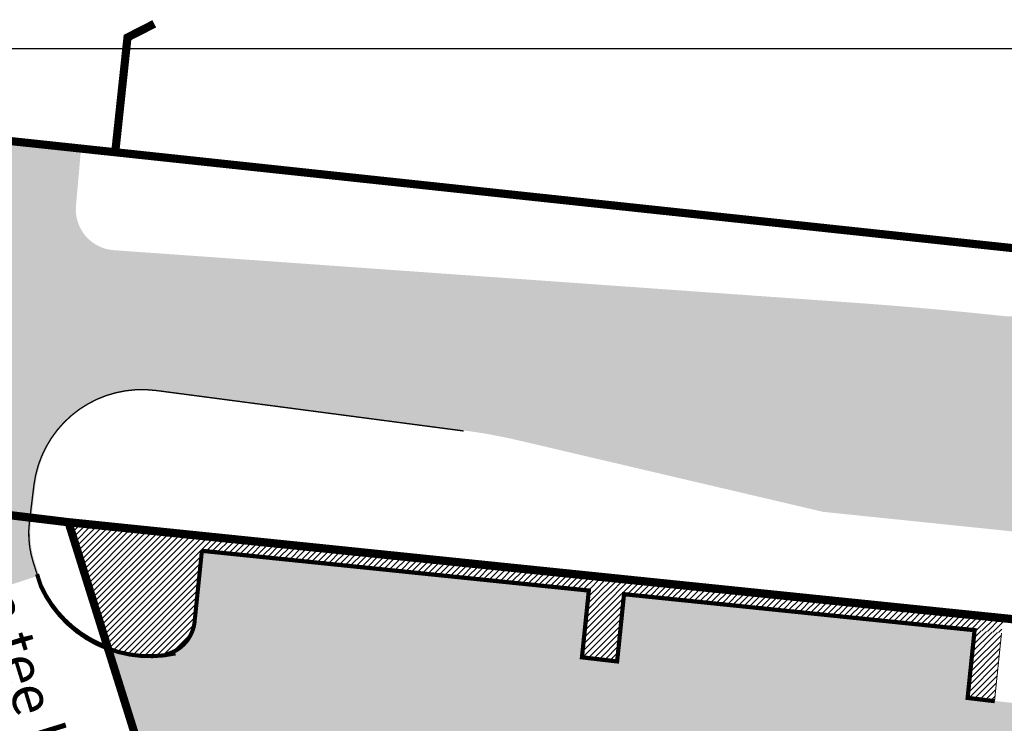
# Model space of a CAD drawing. Units: metres. Extents: x 9410 to 555006, y -1761 to 6584010.
# Drawn here: x 554426 to 554499, y 6583959 to 6584010 of the extents above; entities that cross this region are included whole.
import ezdxf
from ezdxf.enums import TextEntityAlignment as Align

# ---------------------------------------------------------------- set-up
doc = ezdxf.new("R2010")
doc.units = ezdxf.units.M
doc.header["$LTSCALE"] = 0.5
for name, color, linetype in [('+PUUD', 86, 'Continuous'), ('0_markings', 7, 'Continuous'), ('PIIR', 32, 'Continuous'), ('TEE', 21, 'Continuous'), ('VORMISTUS', 7, 'Continuous')]:
    doc.layers.add(name, color=color, linetype=linetype)
doc.layers.add('TABEL', color=7, linetype='Continuous', lineweight=18)
doc.layers.add('TL_katend_AB_ST-1', color=7, linetype='Continuous', lineweight=9, true_color=0xcbcbcb, transparency=0.1)
doc.layers.add('TL_tee_servajoon', color=1, linetype='Continuous', lineweight=9, true_color=0xff0000)
doc.styles.add('ARIAL', font='arial.ttf')

msp = doc.modelspace()

# ---------------------------------------------------------------- hatches: boundary and pattern name
at = {"layer": '+PUUD', "true_color": 0xa0c992}
h = msp.add_hatch(dxfattribs=at)
h.set_pattern_fill('ANSI31', color=253, scale=0.1, style=0)
h.set_pattern_definition([(45, (2640.121113847359, -7870.724291189574), (-0.2245064030267288, 0.2245064030267289), [])])
h.paths.add_polyline_path([(554499.9299342422, 6583966.061651491), (554499.8272008401, 6583965.061285392), (554541.2919124534, 6583960.803139153), (554560.0027130164, 6583961.648057732), (554559.8443804863, 6583962.815441865), (554541.211113847, 6583961.825688813)])
edge = h.paths.add_edge_path()
edge.add_line((554498.3765392682, 6583965.210258552), (554498.4792607586, 6583966.210508641))
edge.add_line((554498.4792607586, 6583966.210508641), (554429.8211138468, 6583973.255688812))
edge.add_line((554429.8211138468, 6583973.255688812), (554432.7068553977, 6583964.050276701))
edge.add_arc((554435.7748463195, 6583972.307511948), 8.80877416119852, 249.6173586810492, 256.7999229147406)
edge.add_arc((554435.6807170085, 6583972.215569368), 8.698053106077078, 257.2652936165386, 278.0261608472353)
edge.add_arc((554436.2871147589, 6583966.32293082), 2.787346923353664, 282.6006123671652, 358.7668709256212)
edge.add_line((554439.0738161528, 6583966.262945718), (554439.5845961772, 6583971.236787671))
edge.add_line((554439.5845961772, 6583971.236787671), (554440.3478013463, 6583971.158411647))
edge.add_line((554440.3478013463, 6583971.158411647), (554440.3489198884, 6583971.169303717))
edge.add_line((554440.3489198884, 6583971.169303717), (554498.3765392682, 6583965.210258552))
at = {"layer": '+PUUD'}
h = msp.add_hatch(dxfattribs=at)
h.set_pattern_fill('ANSI31', color=83, scale=0.1, style=0)
h.set_pattern_definition([(45, (3236.409948024899, -8114.085169910453), (-0.2245064030267288, 0.2245064030267289), [])])
h.paths.add_polyline_path([(554467.5313246911, 6583963.410739079), (554470.1142577246, 6583963.111394327), (554470.6213699613, 6583968.049520321), (554468.0349721458, 6583968.315125934)])
h = msp.add_hatch(dxfattribs=at)
h.set_pattern_fill('ANSI31', color=83, scale=0.1, style=0)
h.set_pattern_definition([(45, (2641.862809381098, -8114.085169910453), (-0.2245064030267288, 0.2245064030267289), [])])
h.paths.add_polyline_path([(554495.8716264508, 6583960.396098536), (554497.8611632318, 6583960.191786528), (554498.3754080553, 6583965.199367785), (554496.3858712885, 6583965.403679792)])
h = msp.add_hatch(color=253)
edge = h.paths.add_edge_path()
edge.add_line((554617.683926182, 6583914.933522664), (554612.3747095944, 6583926.799955124))
edge.add_line((554612.3747095944, 6583926.799955124), (554608.2670983578, 6583924.962149381))
edge.add_line((554608.2670983578, 6583924.962149381), (554606.6720494011, 6583927.015395304))
edge.add_line((554606.6720494011, 6583927.015395304), (554610.2718003247, 6583929.811824406))
edge.add_line((554610.2718003247, 6583929.811824406), (554598.0787481649, 6583945.507477194))
edge.add_line((554598.0787481649, 6583945.507477194), (554582.5736891981, 6583956.051977762))
edge.add_line((554582.5736891981, 6583956.051977762), (554571.3150787029, 6583958.67007511))
edge.add_line((554571.3150787029, 6583958.67007511), (554568.4800531232, 6583955.354324067))
edge.add_line((554568.4800531232, 6583955.354324067), (554561.4494595238, 6583956.467447634))
edge.add_line((554561.4494595238, 6583956.467447634), (554560.1228299015, 6583961.653481817))
edge.add_line((554560.1228299015, 6583961.653481817), (554541.2184187982, 6583960.810532874))
edge.add_line((554541.2184187982, 6583960.810532874), (554528.2864300004, 6583962.138560908))
edge.add_line((554528.2864300004, 6583962.138560908), (554527.7727430692, 6583957.174446994))
edge.add_line((554527.7727430692, 6583957.174446994), (554525.1902036951, 6583957.477405115))
edge.add_line((554525.1902036951, 6583957.477405115), (554525.7000352857, 6583962.404262192))
edge.add_line((554525.7000352857, 6583962.404262192), (554499.8360663867, 6583965.06022138))
edge.add_line((554499.8360663867, 6583965.06022138), (554499.3218248165, 6583960.05279337))
edge.add_line((554499.3218248165, 6583960.05279337), (554495.8850912495, 6583960.439817679))
edge.add_line((554495.8850912495, 6583960.439817679), (554496.395871291, 6583965.4136598))
edge.add_line((554496.395871291, 6583965.4136598), (554470.6313699635, 6583968.059500324))
edge.add_line((554470.6313699635, 6583968.059500324), (554470.124257727, 6583963.12137433))
edge.add_line((554470.124257727, 6583963.12137433), (554467.5413246935, 6583963.420719082))
edge.add_line((554467.5413246935, 6583963.420719082), (554468.044972148, 6583968.325105935))
edge.add_line((554468.044972148, 6583968.325105935), (554439.5945961796, 6583971.246767673))
edge.add_line((554439.5945961793, 6583971.246767673), (554439.0838161551, 6583966.272925721))
edge.add_arc((554436.2971147613, 6583966.332910822), 2.78734692323374, 282.6006123690062, 358.76687094470924, ccw=False)
edge.add_arc((554435.6907170123, 6583972.22554937), 8.69805310679262, 249.9247187003691, 278.02616083812325, ccw=False)
edge.add_line((554432.7050710027, 6583964.055968857), (554436.3751814401, 6583952.348448112))
edge.add_arc((554444.0167538327, 6583948.080917938), 8.752453508630104, 143.3975222359412, 150.818287604496, ccw=False)
edge.add_line((554436.9903568835, 6583953.299652299), (554469.6900288586, 6583949.941616518))
edge.add_arc((554446.5405784737, 6583911.418703789), 44.94342953413582, 58.54995635311701, 58.997214358917006, ccw=False)
edge.add_line((554469.9900351602, 6583949.759737153), (554532.2538552283, 6583889.320219066))
edge.add_line((554532.2538552283, 6583889.320219066), (554566.0192087005, 6583890.850220663))
edge.add_line((554566.0192087005, 6583890.850220663), (554565.7928771031, 6583895.845095437))
edge.add_line((554565.7928771031, 6583895.845095437), (554568.3902119857, 6583895.962787868))
edge.add_line((554568.3902119857, 6583895.962787868), (554568.6165435831, 6583890.967913094))
edge.add_line((554568.6165435831, 6583890.967913094), (554610.1739017025, 6583892.850991984))
edge.add_line((554610.1739017024, 6583892.850991987), (554610.0216582018, 6583896.210828743))
edge.add_arc((554613.3631918378, 6583895.910861982), 3.354970506280058, 110.3361889915445, 174.8703540119899, ccw=False)
edge.add_line((554612.1972457519, 6583899.056715892), (554617.9313615236, 6583899.954171992))
edge.add_line((554617.9313615236, 6583899.954171992), (554616.3369818152, 6583905.314616392))
edge.add_arc((554616.0711286315, 6583909.398557745), 4.092585354806629, 130.1741199224389, 273.72454016975684, ccw=False)
edge.add_line((554613.4309501671, 6583912.525651054), (554617.683926182, 6583914.933522664))
h.paths.add_polyline_path([(554540.8904171066, 6583946.77074229), (554486.2914348753, 6583952.377689543), (554485.4802819674, 6583944.478895211), (554525.1064127068, 6583906.013792315), (554598.1969298597, 6583909.325725903), (554597.6980520097, 6583920.335379052), (554569.2521140015, 6583947.947863845)], flags=16)
at = {"layer": 'TL_katend_AB_ST-1', "lineweight": 30}
h = msp.add_hatch(color=256, dxfattribs=at)
h.dxf.hatch_style = 1
edge = h.paths.add_edge_path(flags=16)
edge.add_line((554408.311133518, 6583988.81304758), (554418.8970253938, 6583988.062212056))
edge.add_arc((554418.9324004826, 6583988.560959093), 0.5000000036169251, 265.9429239651599, 416.0164863429182)
edge.add_arc((554412.644164487, 6583979.232476479), 11.74999999485093, 56.01648774048304, 85.94292261909534)
edge.add_line((554413.4754793429, 6583990.953031735), (554408.4880090196, 6583991.30678274))
edge.add_line((554408.4880090196, 6583991.30678274), (554408.311133518, 6583988.81304758))
edge = h.paths.add_edge_path(flags=16)
edge.add_line((554405.4955268255, 6583991.519033344), (554401.0068035349, 6583991.837409249))
edge.add_arc((554400.9714284198, 6583991.338662233), 0.4999999841116123, 85.94292078416336, 175.9429243825647)
edge.add_line((554400.4726814021, 6583991.374037317), (554400.3665561012, 6583989.877796222))
edge.add_arc((554400.8653031334, 6583989.842421121), 0.4999999998038584, 175.9429225834218, 265.942922636649)
edge.add_line((554400.8299280333, 6583989.343674089), (554405.3186513239, 6583989.025298184))
edge.add_line((554405.3186513239, 6583989.025298184), (554405.4955268255, 6583991.519033344))
edge = h.paths.add_edge_path(flags=16)
edge.add_arc((554548.8740990426, 6584277.954978456), 299.7500011221775, 263.67208007528, 266.1071876374373)
edge.add_line((554528.5240316914, 6583978.896559528), (554601.5119266567, 6583973.929942701))
edge.add_arc((554601.5458717248, 6583974.428789101), 0.4999999980423963, 266.1071874168243, 350.7517871790573)
edge.add_arc((554620.0521476895, 6583971.415443189), 18.25000009964463, 166.4435279547704, 170.7517870529747, ccw=False)
edge.add_arc((554601.8245346115, 6583975.810511474), 0.5000000003822003, 346.4435278884105, 463.3866020096177)
edge.add_line((554601.7087743994, 6583976.296926497), (554600.5304786499, 6583976.037292023))
edge.add_arc((554597.5486288324, 6583990.737923749), 15.00000004885183, 266.10732416923713, 281.46620969690457, ccw=False)
edge.add_line((554596.5303125002, 6583975.772529223), (554540.8899416089, 6583979.558563639))
edge.add_arc((554561.0702835089, 6584276.122749342), 297.2499998998046, 261.52506114229504, 266.10718764449814, ccw=False)
edge.add_arc((554517.1888407235, 6583981.624054236), 0.499999998869081, 81.52506099931412, 137.4080987255901)
edge.add_arc((554512.2195396065, 6583986.192264693), 6.250000028207089, 302.9525937846409, 317.40809866316107, ccw=False)
edge.add_arc((554515.8911679422, 6583980.528198509), 0.4999999988500033, 122.9525930724297, 263.6720806532939)
edge = h.paths.add_edge_path()
edge.add_arc((554287.4410218492, 6584009.394689821), 6.002591065501495, 267.7733265338465, 267.8715366413934)
edge.add_arc((554268.0816618854, 6583500.260028731), 503.4999999134609, 87.82184626560603, 87.82301709985043)
edge = h.paths.add_edge_path()
edge.add_line((554380.7939776949, 6583999.355720717), (554380.7939776948, 6583987.00536193))
edge.add_line((554380.7939776948, 6583987.00536193), (554413.9069511459, 6583984.656726886))
edge.add_arc((554413.3409495398, 6583976.676774368), 8.00000000037889, -6.889439949116195, 85.94292260610132, ccw=False)
edge.add_line((554421.2831852778, 6583975.717143456), (554421.0603920025, 6583973.873229622))
edge.add_arc((554433.9916125811, 6583972.537739316), 13.00000000037826, 174.1036008084088, 197.9637425015146)
edge.add_line((554421.625338196, 6583968.528343122), (554421.9337532879, 6583967.577091246))
edge.add_line((554421.9337532879, 6583967.577091246), (554427.6412645422, 6583969.427581797))
edge.add_line((554427.6412645422, 6583969.427581797), (554427.3328494504, 6583970.378833673))
edge.add_arc((554433.9916125807, 6583972.537739316), 7.000000000037958, 173.0878848552782, 197.9637425006025, ccw=False)
edge.add_line((554427.0424891624, 6583973.380166593), (554427.3694769241, 6583976.069643822))
edge.add_arc((554435.3109972652, 6583975.104110474), 7.999999998431372, 82.5092921711892, 173.0679775911906, ccw=False)
edge.add_line((554436.3539204568, 6583983.035838608), (554458.9569259802, 6583980.06382567))
edge.add_arc((554453.7423100725, 6583940.405185205), 39.99999978222598, 76.76215685243392, 82.50929220501268, ccw=False)
edge.add_line((554462.9020643017, 6583979.342299698), (554485.2536331869, 6583974.101912076))
edge.add_line((554485.2536331869, 6583974.101912076), (554506.2893873217, 6583971.93203078))
edge.add_line((554506.2893873217, 6583971.93203078), (554515.1307760321, 6583972.372061163))
edge.add_arc((554517.11909001, 6583932.421509089), 40.00000004388677, 82.71278515116848, 92.84922414516342, ccw=False)
edge.add_arc((554561.0702835334, 6584276.122749652), 306.5000002109042, 262.7127851443764, 266.1071876438664)
edge.add_line((554540.2619578827, 6583970.329905208), (554565.1939204243, 6583968.633356694))
edge.add_line((554565.1939204243, 6583968.633356694), (554568.3893135133, 6583975.933263353))
edge.add_line((554568.3893135133, 6583975.933263353), (554602.1893023683, 6583973.633271094))
edge.add_arc((554620.0521475867, 6583971.415443207), 17.99999999530436, 159.4813417385389, 172.9224491315855, ccw=False)
edge.add_arc((554593.3740390863, 6584011.318808032), 34.99999998739784, 266.2475581972171, 286.2944193994361, ccw=False)
edge.add_line((554591.0834411473, 6583976.393843319), (554569.2414723862, 6583977.880028605))
edge.add_line((554569.2414723862, 6583977.880028605), (554571.0863387085, 6583982.094643701))
edge.add_line((554571.0863387085, 6583982.094643701), (554550.835436915, 6583982.801257021))
edge.add_arc((554561.070283541, 6584276.122749624), 293.5000001845602, 261.82645422123915, 268.0015930822983, ccw=False)
edge.add_arc((554520.7645425755, 6583995.502548371), 9.999999997218016, 205.2099667460158, 261.8264542266236, ccw=False)
edge.add_line((554511.717012844, 6583991.243181551), (554511.2469796283, 6583992.241602131))
edge.add_line((554511.2469796283, 6583992.241602131), (554503.0828243387, 6583993.112294592))
edge.add_arc((554498.914479769, 6583992.655114708), 4.193341137956706, -94.8212267145268, 6.259126069494698, ccw=False)
edge.add_arc((554465.8393974904, 6583683.728387631), 306.5000013001564, 83.87129039398276, 85.94292260234201)
edge.add_line((554487.5243341335, 6583989.460319755), (554433.1286534601, 6583993.318493426))
edge.add_arc((554433.3353941826, 6583996.311369856), 3.000008508626704, 174.930319513337, 266.0484223192296, ccw=False)
edge.add_line((554430.3471218074, 6583996.57647222), (554430.7187931193, 6584000.765948568))
edge.add_line((554430.7187931193, 6584000.765948568), (554423.7461780895, 6584001.384527301))
edge.add_line((554423.7461780895, 6584001.384527301), (554423.7136762401, 6584001.018166688))
edge.add_arc((554420.7254126531, 6584001.28327186), 3.000000002918294, 297.8196587075989, 354.9302512637345, ccw=False)
edge.add_arc((554408.1247794108, 6584025.162636233), 30.00000001925221, 266.99510044660246, 297.81965865267193, ccw=False)
edge.add_arc((554408.6489929631, 6584035.148886901), 40.00000013356111, 260.23232947457876, 266.99510041154167, ccw=False)
edge.add_line((554401.8628549405, 6583995.728735438), (554380.7939776949, 6583999.355720717))

# ---------------------------------------------------------------- linework, layer by layer
at = {"layer": '0_markings', "linetype": 'Continuous', "const_width": 0.2999999999999999, "flags": 128}
for points in [[(554439.0910116368, 6583966.273246568), (554439.601791661, 6583971.24708852)], [(554497.8711632342, 6583960.201766531), (554495.8850912495, 6583960.439817679), (554496.395871291, 6583965.4136598), (554470.6313699635, 6583968.059500324), (554470.124257727, 6583963.12137433), (554467.5413246935, 6583963.420719082), (554468.044972148, 6583968.325105935), (554439.5945961796, 6583971.246767673)], [(554497.8611632319, 6583960.191786529), (554495.8750912471, 6583960.429837677), (554496.3858712887, 6583965.403679797), (554470.6213699612, 6583968.049520321), (554470.1142577246, 6583963.111394327), (554467.5313246911, 6583963.410739079), (554468.0349721457, 6583968.315125933), (554439.5845961772, 6583971.23678767)]]:
    msp.add_lwpolyline(points, dxfattribs=at)
at = {"layer": '0_markings', "color": 251, "linetype": 'Continuous', "const_width": 0.2999999999999999, "flags": 128}
msp.add_lwpolyline([(554432.6909613091, 6583964.139443294, -0.200687951304012), (554427.7562340747, 6583968.68917141), (554427.4874990098, 6583969.520431221)], format="xyb", dxfattribs=at)
at = {"layer": '0_markings', "linetype": 'Continuous', "const_width": 0.2999999999999999, "flags": 128}
for points in [[(554437.6595085072, 6583963.702713829), (554437.6595085072, 6583963.702713829, -0.3515116213667449), (554427.7839575397, 6583968.60073455), (554427.5152224748, 6583969.431994361)], [(554439.0838161551, 6583966.272925721), (554439.0838161551, 6583966.272925721, -0.3451392652505662), (554436.9051847272, 6583963.612698738, -0.390513088164443)]]:
    msp.add_lwpolyline(points, format="xyb", dxfattribs=at)
at = {"layer": 'PIIR', "color": 36, "lineweight": 0, "ltscale": 0.5, "const_width": 0.6}
for points in [[(554503.9026051345, 6584009.94865659), (554512.6633903827, 6583992.034145674), (554433.233390383, 6584000.51414567), (554434.1333903815, 6584008.944145669), (554436.1032754325, 6584009.94865659)], [(554405.265326035, 6584000.249582967), (554415.4133903827, 6583999.394145672), (554420.3033903833, 6584001.894145672), (554512.6633903827, 6583992.034145674), (554514.2133903797, 6583988.874145673), (554528.0733903791, 6583987.26414567), (554554.473390385, 6583986.67414567), (554581.1433903794, 6583988.234145672), (554616.1333903815, 6583992.384145672), (554665.6674008303, 6583997.574271942)], [(554665.6774008615, 6583976.819555856), (554659.7333903874, 6583976.884125675), (554646.1033903847, 6583966.324125673), (554612.373390388, 6583965.124125673), (554559.8333903814, 6583962.814125675), (554541.1833903829, 6583961.914125673), (554429.7933903823, 6583973.344125672), (554417.1933903883, 6583974.864125673), (554405.2753260373, 6583975.856720611)], [(554665.6674008592, 6583976.809575854), (554659.723390385, 6583976.874145673), (554646.0933903824, 6583966.31414567), (554612.3633903856, 6583965.114145671), (554559.8233903791, 6583962.804145672), (554541.1733903806, 6583961.90414567), (554429.78339038, 6583973.33414567), (554417.1833903859, 6583974.85414567), (554405.265326035, 6583975.846740609)]]:
    msp.add_lwpolyline(points, dxfattribs=at)
msp.add_lwpolyline([(554440.9533903862, 6583937.744125674), (554429.7933903823, 6583973.344125672), (554541.1833903829, 6583961.914125673), (554559.8333903814, 6583962.814125675), (554579.973390382, 6583884.034125674), (554542.6833903829, 6583874.464125673), (554532.0133903811, 6583884.714125673), (554466.6133903826, 6583947.114125673), (554440.9533903862, 6583937.744125674)], close=True, dxfattribs=at)
at = {"layer": 'PIIR', "color": 1, "lineweight": 0, "ltscale": 0.5, "const_width": 0.51}
msp.add_lwpolyline([(554582.6510088767, 6583956.592386774), (554598.2984340545, 6583945.951067446), (554612.3580980249, 6583927.852596194), (554620.811706307, 6583908.958250852), (554625.4295803308, 6583898.427512363), (554626.2863097728, 6583895.847155142), (554579.9833903844, 6583884.044105676), (554579.9833903844, 6583884.044105676), (554579.9833903844, 6583884.044105676), (554542.6933903852, 6583874.474105676), (554532.0233903835, 6583884.724105676), (554466.623390385, 6583947.124105675), (554440.9633903885, 6583937.754105677), (554429.8033903847, 6583973.354105675), (554541.1933903852, 6583961.924105675), (554559.8233903847, 6583962.804105674), (554560.0452728387, 6583961.849164917), (554582.6510088767, 6583956.592386774)], dxfattribs=at)
at = {"layer": 'TEE', "lineweight": 18, "ltscale": 1.5}
msp.add_lwpolyline([(554496.3857836669, 6583965.403688795), (554495.8716264509, 6583960.396098538), (554497.8611632319, 6583960.191786529), (554498.3754080551, 6583965.199367784)], dxfattribs=at)
at = {"layer": 'TL_tee_servajoon', "const_width": 0.1, "flags": 128}
msp.add_lwpolyline([(554427.5246879034, 6583969.405728648), (554427.2162728115, 6583970.356980524, -0.1089696740298945), (554426.9259125235, 6583973.358313444), (554427.2529002852, 6583976.047790674, -0.4170724271319578), (554436.237343818, 6583983.013985459), (554458.8403493413, 6583980.041972521)], format="xyb", dxfattribs=at)
at = {"layer": 'VORMISTUS', "ltscale": 0.5}
msp.add_lwpolyline([(554681.4835414478, 6584008.131292853), (554681.4835414478, 6583546.278417853), (554396.0215690745, 6583546.278417853), (554396.0215690745, 6584008.131292853)], close=True, dxfattribs=at)

# ---------------------------------------------------------------- texts
at = {"layer": 'TABEL', "lineweight": 30, "style": 'ARIAL'}
msp.add_text('                  Metsa tee lõik 1 ', height=3, rotation=287.181219598558, dxfattribs=at).set_placement((554418.6206080196, 6583993.078157033), align=Align.TOP_LEFT)

doc.saveas('drawing.dxf')
